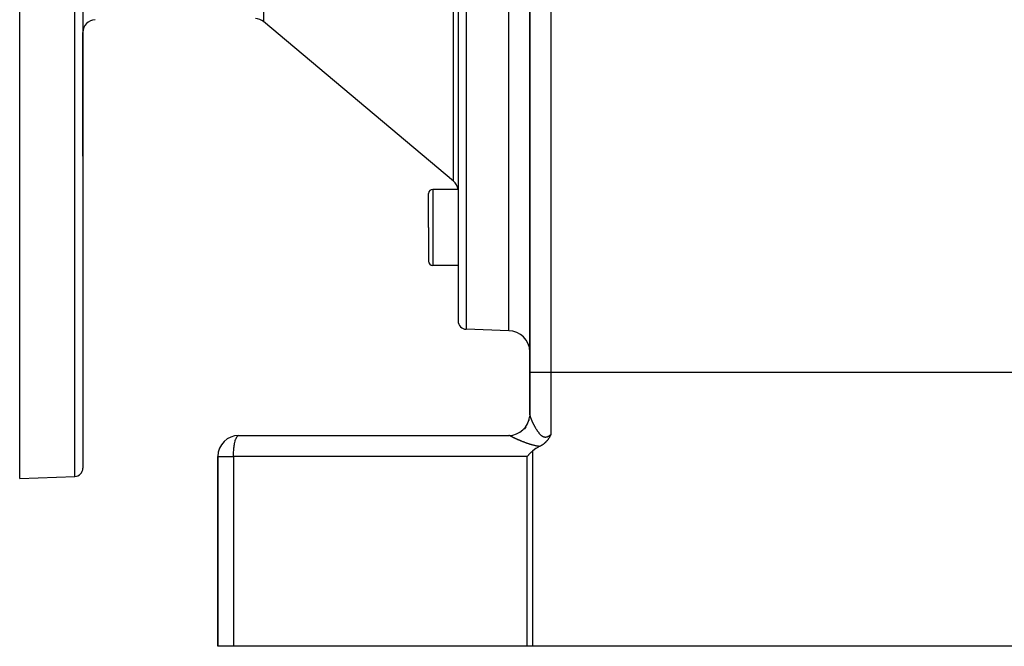
# Model space of a CAD drawing. Extents: x 24 to 1919, y -1157 to 406.
# Drawn here: x 988 to 1221, y -580 to -432 of the extents above; entities that cross this region are included whole.
import ezdxf

# ---------------------------------------------------------------- set-up
doc = ezdxf.new("R2010")
doc.units = 0
doc.linetypes.add('DASHED', pattern=[11.05, 8.7, -2.35])
doc.layers.get('0').update_dxf_attribs({"linetype": 'CONTINUOUS'})
doc.layers.add('NEVIDI', color=4, linetype='DASHED')

msp = doc.modelspace()

# ---------------------------------------------------------------- linework, layer by layer
at = {"color": 2}
for p, q in [((1108.5, -235.440681), (1108.5, -515.440681)), ((1108.5, -515.440681), (1108.5, -235.440681)), ((987.5, -540.640681), (987.5, -365.640681)), ((1002.5, -365.640681), (1002.5, -538.185492)), ((1002.5, -365.640681), (1002.5, -538.185492)), ((1091.5, -365.640681), (1091.5, -503.290254)), ((1091.5, -365.640681), (1091.5, -503.290254)), ((1103.5, -505.640681), (1103.5, -365.640681)), ((1090.428363, -470.179153), (1045.336452, -432.342547)), ((1002.5, -434.886955), (1002.5, -464.206698)), ((1002.5, -464.206698), (1002.5, -434.886955)), ((1091.5, -447.012638), (1091.5, -452.180113)), ((1091.5, -447.012638), (1091.5, -452.180113)), ((1108.5, -468.659703), (1108.5, -468.061566)), ((1108.5, -468.061566), (1108.5, -468.659703)), ((1084.5, -481.125622), (1084.5, -473.125622)), ((1084.5, -481.125622), (1084.5, -473.125622)), ((1091.5, -472.125622), (1085.5, -472.125622)), ((1084.5, -481.125622), (1084.5, -489.125622)), ((1084.5, -481.125622), (1084.5, -489.125622)), ((1091.5, -490.125622), (1085.5, -490.125622)), ((1103.5, -505.640681), (1093.430201, -505.289036)), ((1108.5, -515.440681), (1108.5, -525.548495)), ((1108.5, -525.548495), (1108.5, -515.440681)), ((1108.467548, -526.113325), (1108.467712, -526.11049)), ((1108.467642, -526.111252), (1108.469837, -526.091232)), ((1108.469287, -526.096113), (1108.467706, -526.109997)), ((1108.468971, -526.088731), (1108.469674, -526.076594)), ((1108.5, -525.584213), (1108.5, -525.58139)), ((1108.5, -525.676645), (1108.5, -525.703406)), ((1039.5, -530.440681), (1103.5, -530.440681)), ((1111.815685, -532.44949), (1111.736574, -532.510578)), ((1111.840612, -532.429713), (1111.815685, -532.44949)), ((1111.871257, -532.405042), (1111.840612, -532.429713)), ((1111.941056, -532.347327), (1111.871257, -532.405042)), ((1111.99564, -532.300657), (1111.941056, -532.347327)), ((1112.037745, -532.263707), (1111.99564, -532.300657)), ((1112.089955, -532.216729), (1112.037745, -532.263707)), ((1112.130939, -532.178912), (1112.089955, -532.216729)), ((1112.162092, -532.149601), (1112.130939, -532.178912)), ((1112.220479, -532.093293), (1112.162092, -532.149601)), ((1112.295506, -532.01812), (1112.220479, -532.093293)), ((1112.306446, -532.006886), (1112.295506, -532.01812)), ((1112.314393, -531.998681), (1112.306446, -532.006886)), ((1112.389194, -531.919601), (1112.314393, -531.998681)), ((1112.453198, -531.849184), (1112.389194, -531.919601)), ((1112.468709, -531.831723), (1112.453198, -531.849184)), ((1112.491216, -531.806103), (1112.468709, -531.831723)), ((1112.545277, -531.743175), (1112.491216, -531.806103)), ((1112.579842, -531.701882), (1112.545277, -531.743175)), ((1112.619212, -531.653819), (1112.579842, -531.701882)), ((1112.681436, -531.575517), (1112.619212, -531.653819)), ((1112.690695, -531.563611), (1112.681436, -531.575517)), ((1112.6961, -531.55663), (1112.690695, -531.563611)), ((1112.759835, -531.472528), (1112.6961, -531.55663)), ((1112.803169, -531.413419), (1112.759835, -531.472528)), ((1112.826754, -531.380573), (1112.803169, -531.413419)), ((1112.87089, -531.317809), (1112.826754, -531.380573)), ((1112.891904, -531.287328), (1112.87089, -531.317809)), ((1112.90245, -531.271884), (1112.891904, -531.287328)), ((1112.955286, -531.193032), (1112.90245, -531.271884)), ((1112.995195, -531.131828), (1112.955286, -531.193032)), ((1113.017253, -531.097392), (1112.995195, -531.131828)), ((1113.067075, -531.018041), (1113.017253, -531.097392)), ((1113.077998, -531.000351), (1113.067075, -531.018041)), ((1113.082528, -530.992982), (1113.077998, -531.000351)), ((1113.137525, -530.901987), (1113.082528, -530.992982)), ((1113.165024, -530.855389), (1113.137525, -530.901987)), ((1113.195725, -530.802506), (1113.165024, -530.855389)), ((1113.243038, -530.719217), (1113.195725, -530.802506)), ((1113.252846, -530.701677), (1113.243038, -530.719217)), ((1113.282141, -530.64873), (1113.252846, -530.701677)), ((1113.308968, -530.599515), (1113.282141, -530.64873)), ((1113.317408, -530.583889), (1113.308968, -530.599515)), ((1113.364298, -530.495865), (1113.317408, -530.583889)), ((1113.388815, -530.449047), (1113.364298, -530.495865)), ((1113.419035, -530.390628), (1113.388815, -530.449047)), ((1113.457865, -530.31449), (1113.419035, -530.390628)), ((1113.473236, -530.284038), (1113.457865, -530.31449)), ((1113.500005, -530.230625), (1113.473236, -530.284038)), ((1108.309883, -534.984822), (1108.780526, -534.515149)), ((1108.780526, -534.515149), (1108.93683, -534.361742)), ((1108.93683, -534.361742), (1109.158262, -534.146586)), ((1109.629873, -533.755804), (1109.158262, -534.146586)), ((1109.951633, -533.539115), (1109.629873, -533.755804)), ((1110.384246, -533.286851), (1109.951633, -533.539115)), ((1110.593968, -533.176674), (1110.384246, -533.286851)), ((1110.830814, -533.059784), (1110.593968, -533.176674)), ((1110.891006, -533.030589), (1110.830812, -533.059788)), ((1110.96638, -532.992722), (1110.891006, -533.030589)), ((1111.024922, -532.962288), (1110.96638, -532.992722)), ((1111.099333, -532.922277), (1111.024922, -532.962288)), ((1111.154521, -532.891619), (1111.099333, -532.922277)), ((1111.197166, -532.86734), (1111.154521, -532.891619)), ((1111.279452, -532.819001), (1111.197166, -532.86734)), ((1111.379927, -532.757206), (1111.279452, -532.819001)), ((1111.400082, -532.744429), (1111.379927, -532.757206)), ((1111.416092, -532.734187), (1111.400082, -532.744429)), ((1111.516265, -532.668173), (1111.416092, -532.734187)), ((1111.622469, -532.594412), (1111.516265, -532.668173)), ((1111.628428, -532.590154), (1111.622469, -532.594412)), ((1111.63578, -532.584882), (1111.628428, -532.590154)), ((1111.736574, -532.510578), (1111.63578, -532.584882)), ((1034.5, -535.440681), (1034.5, -580.440681)), ((1034.5, -580.440681), (1034.5, -535.440681)), ((1107.864167, -535.440681), (1108.232833, -535.062841)), ((1108.232833, -535.062841), (1108.309883, -534.984822)), ((987.5, -540.640681), (1000.569799, -540.184273)), ((1038.205905, -580.440681), (1034.5, -580.440681)), ((1107.864167, -580.440681), (1038.205905, -580.440681)), ((1109.158262, -580.440681), (1107.864167, -580.440681)), ((1226.5, -580.440681), (1109.158262, -580.440681))]:
    msp.add_line(p, q, dxfattribs=at)
for centre, radius, start, end in [((1005.5, -434.886955), 3, 92, 180), ((1043.408089, -434.640681), 3, 50, 90), ((1088.5, -472.477286), 3, 6.737069, 50), ((1085.5, -473.125622), 1, 90, 180), ((1085.5, -489.125622), 1, 180, 270), ((1093.5, -503.290254), 2, 180, 268), ((1103.5, -510.640681), 5, 0, 90), ((1103.5, -525.440681), 5, 358.522148, 360), ((1103.5, -525.440681), 5, 270, 354.768907), ((1039.5, -535.440681), 5, 90, 180), ((1000.5, -538.185492), 2, 272, 360)]:
    msp.add_arc(centre, radius, start, end, dxfattribs=at)
at = {"layer": 'NEVIDI', "color": 7, "linetype": 'CONTINUOUS'}
for p, q in [((1113.5, -235.440681), (1113.5, -515.440681)), ((1000.569799, -540.184273), (1000.569799, -365.640681)), ((1045.336452, -365.640681), (1045.336452, -432.342547)), ((1093.430201, -365.640681), (1093.430201, -505.289036)), ((1090.428363, -470.179153), (1090.428363, -422.466818)), ((1085.5, -472.125622), (1085.5, -481.125622)), ((1085.5, -481.125622), (1085.5, -490.125622)), ((1108.5, -515.440681), (1113.5, -515.440681)), ((1113.5, -515.440681), (1113.5, -530.230627)), ((1113.5, -515.440681), (1334.5, -515.440681)), ((1108.351574, -526.7455), (1108.333284, -526.802788)), ((1108.5, -525.548495), (1108.500003, -525.549945)), ((1108.500003, -525.549945), (1108.500032, -525.553653)), ((1108.500032, -525.553653), (1108.501073, -525.580067)), ((1108.501073, -525.580067), (1108.501353, -525.584213)), ((1108.501353, -525.584213), (1108.504063, -525.613562)), ((1108.504063, -525.613562), (1108.504589, -525.618143)), ((1108.504589, -525.618143), (1108.508942, -525.650347)), ((1108.508942, -525.650347), (1108.509709, -525.655341)), ((1108.509709, -525.655341), (1108.515681, -525.69034)), ((1108.515681, -525.69034), (1108.51668, -525.695703)), ((1108.51668, -525.695703), (1108.524244, -525.733402)), ((1108.524244, -525.733402), (1108.525488, -525.739217)), ((1108.525488, -525.739217), (1108.534617, -525.77953)), ((1108.534617, -525.77953), (1108.536097, -525.785746)), ((1108.536097, -525.785746), (1108.539764, -525.800838)), ((1108.539764, -525.800838), (1108.546794, -525.82871)), ((1108.546794, -525.82871), (1108.548504, -525.835306)), ((1108.548504, -525.835306), (1108.560758, -525.88087)), ((1108.560758, -525.88087), (1108.562691, -525.887819)), ((1108.562691, -525.887819), (1108.576474, -525.935874)), ((1108.576474, -525.935874), (1108.578636, -525.943201)), ((1108.578636, -525.943201), (1108.593918, -525.993634)), ((1108.593918, -525.993634), (1108.596302, -526.001309)), ((1108.596302, -526.001309), (1108.613073, -526.05408)), ((1108.613073, -526.05408), (1108.615649, -526.062014)), ((1108.615649, -526.062014), (1108.633869, -526.116999)), ((1108.633869, -526.116999), (1108.636652, -526.125241)), ((1108.636652, -526.125241), (1108.656258, -526.18226)), ((1108.656258, -526.18226), (1108.658423, -526.188452)), ((1108.658423, -526.188452), (1108.659282, -526.190906)), ((1108.659282, -526.190906), (1108.680231, -526.24985)), ((1108.680231, -526.24985), (1108.683445, -526.258756)), ((1108.683445, -526.258756), (1108.705688, -526.319511)), ((1108.705688, -526.319511), (1108.709062, -526.328602)), ((1108.709062, -526.328602), (1108.732597, -526.391177)), ((1108.732597, -526.391177), (1108.736143, -526.400489)), ((1108.736143, -526.400489), (1108.76091, -526.464726)), ((1108.76091, -526.464726), (1108.764685, -526.474402)), ((1108.764685, -526.474402), (1108.790657, -526.540225)), ((1108.790657, -526.540225), (1108.794604, -526.550121)), ((1108.794604, -526.550121), (1108.821812, -526.617593)), ((1108.821812, -526.617593), (1108.8259, -526.627625)), ((1108.8259, -526.627625), (1108.854101, -526.696137)), ((1108.854101, -526.696137), (1108.854307, -526.696634)), ((1108.854307, -526.696634), (1108.85862, -526.707006)), ((1108.85862, -526.707006), (1108.888222, -526.777518)), ((1108.888222, -526.777518), (1108.892662, -526.787992)), ((1108.892662, -526.787992), (1108.923495, -526.860068)), ((1108.923495, -526.860068), (1108.928114, -526.870768)), ((1108.928114, -526.870768), (1108.960111, -526.944222)), ((1108.960111, -526.944222), (1108.9649, -526.95512)), ((1108.9649, -526.95512), (1108.998073, -527.029956)), ((1108.998073, -527.029956), (1109.003099, -527.041198)), ((1109.003099, -527.041198), (1109.037426, -527.117331)), ((1109.037426, -527.117331), (1109.042619, -527.128753)), ((1109.042619, -527.128753), (1109.078152, -527.206256)), ((1109.078152, -527.206256), (1109.083516, -527.217862)), ((1109.083516, -527.217862), (1109.120134, -527.296436)), ((1109.120134, -527.296436), (1109.123706, -527.304043)), ((1109.123706, -527.304043), (1109.125688, -527.308259)), ((1109.125688, -527.308259), (1109.163346, -527.387779)), ((1109.163346, -527.387779), (1109.169008, -527.399642)), ((1109.169008, -527.399642), (1109.207732, -527.480133)), ((1109.207732, -527.480133), (1109.213568, -527.49217)), ((1109.213568, -527.49217), (1109.253206, -527.57329)), ((1109.253206, -527.57329), (1109.259178, -527.585419)), ((1109.259178, -527.585419), (1109.299736, -527.667156)), ((1109.299736, -527.667156), (1109.30584, -527.679365)), ((1109.30584, -527.679365), (1109.347314, -527.761677)), ((1109.347314, -527.761677), (1109.353537, -527.773934)), ((1109.353537, -527.773934), (1109.395897, -527.856721)), ((1107.11169, -528.971377), (1107.101914, -528.981456)), ((1107.522756, -528.487987), (1107.125384, -528.957159)), ((1109.395897, -527.856721), (1109.402263, -527.869067)), ((1109.402263, -527.869067), (1109.445531, -527.952331)), ((1109.445531, -527.952331), (1109.452026, -527.964732)), ((1109.452026, -527.964732), (1109.462891, -527.985421)), ((1109.462891, -527.985421), (1109.496244, -528.048499)), ((1109.496244, -528.048499), (1109.502877, -528.060967)), ((1109.502877, -528.060967), (1109.547975, -528.145054)), ((1109.547975, -528.145054), (1109.554757, -528.157597)), ((1109.554757, -528.157597), (1109.600771, -528.242013)), ((1109.600771, -528.242013), (1109.60768, -528.254585)), ((1109.60768, -528.254585), (1109.654625, -528.339298)), ((1109.654625, -528.339298), (1109.6616, -528.351779)), ((1109.6616, -528.351779), (1109.709489, -528.436752)), ((1109.709489, -528.436752), (1109.716687, -528.449414)), ((1109.716687, -528.449414), (1109.765459, -528.534471)), ((1109.765459, -528.534471), (1109.772799, -528.547161)), ((1109.772799, -528.547161), (1109.822512, -528.632326)), ((1109.822512, -528.632326), (1109.829994, -528.645028)), ((1109.829994, -528.645028), (1109.866181, -528.70603)), ((1109.866181, -528.70603), (1109.880645, -528.730211)), ((1109.880645, -528.730211), (1109.888315, -528.74299)), ((1109.888315, -528.74299), (1109.939929, -528.828139)), ((1109.939929, -528.828139), (1109.947687, -528.840812)), ((1109.947687, -528.840812), (1110.00035, -528.925974)), ((1110.00035, -528.925974), (1110.008266, -528.938644)), ((1110.008266, -528.938644), (1110.061926, -529.023621)), ((1110.061926, -529.023621), (1110.069989, -529.036252)), ((1110.069989, -529.036252), (1110.124639, -529.120899)), ((1110.124639, -529.120899), (1110.132857, -529.133481)), ((1110.132857, -529.133481), (1110.188603, -529.217813)), ((1110.188603, -529.217813), (1110.196976, -529.230325)), ((1110.196976, -529.230325), (1110.253826, -529.314205)), ((1110.253826, -529.314205), (1110.262376, -529.326658)), ((1110.262376, -529.326658), (1110.320331, -529.409937)), ((1110.320331, -529.409937), (1110.327425, -529.419995)), ((1110.327425, -529.419995), (1110.329019, -529.422251)), ((1110.329019, -529.422251), (1110.388074, -529.504766)), ((1110.388074, -529.504766), (1110.396947, -529.516986)), ((1110.396947, -529.516986), (1110.457049, -529.598506)), ((1110.457049, -529.598506), (1110.466065, -529.610547)), ((1110.466065, -529.610547), (1110.527186, -529.69088)), ((1110.527186, -529.69088), (1110.536349, -529.702728)), ((1110.536349, -529.702728), (1110.598393, -529.781579)), ((1110.598393, -529.781579), (1110.607694, -529.793192)), ((1110.607694, -529.793192), (1110.67068, -529.870377)), ((1110.67068, -529.870377), (1110.680128, -529.881734)), ((1110.680128, -529.881734), (1110.744147, -529.957144)), ((1110.744147, -529.957144), (1110.753768, -529.968243)), ((1110.753768, -529.968243), (1110.81895, -530.0418)), ((1110.81895, -530.0418), (1110.828677, -530.052531)), ((1110.828677, -530.052531), (1110.838935, -530.063776)), ((1110.838935, -530.063776), (1110.895005, -530.123968)), ((1110.895005, -530.123968), (1110.904964, -530.134431)), ((1110.904964, -530.134431), (1110.972385, -530.203438)), ((1038.429095, -532.63359), (1038.49212, -532.304504)), ((1038.49212, -532.304504), (1038.529056, -532.135127)), ((1038.529056, -532.135127), (1038.603559, -531.834629)), ((1038.603559, -531.834629), (1038.64446, -531.689239)), ((1038.64446, -531.689239), (1038.729563, -531.42334)), ((1038.729563, -531.42334), (1038.773471, -531.30302)), ((1038.773471, -531.30302), (1038.868042, -531.077413)), ((1038.868042, -531.077413), (1038.914039, -530.98261)), ((1038.914039, -530.98261), (1039.016824, -530.802268)), ((1039.016824, -530.802268), (1039.063926, -530.733108)), ((1039.063926, -530.733108), (1039.173455, -530.60248)), ((1039.173455, -530.60248), (1039.220749, -530.55848)), ((1039.220749, -530.55848), (1039.335386, -530.481298)), ((1039.335386, -530.481298), (1039.382013, -530.461505)), ((1039.382013, -530.461505), (1039.5, -530.440681)), ((1103.582481, -530.450853), (1103.499997, -530.440681)), ((1103.595014, -530.454182), (1103.582481, -530.450853)), ((1103.617972, -530.461506), (1103.595014, -530.454182)), ((1103.679161, -530.488831), (1103.617972, -530.461506)), ((1103.689515, -530.494588), (1103.679161, -530.488831)), ((1103.690776, -530.495314), (1103.689516, -530.494588)), ((1103.713728, -530.508387), (1103.690776, -530.495314)), ((1103.717331, -530.510415), (1103.713728, -530.508387)), ((1103.743388, -530.524931), (1103.717331, -530.510415)), ((1103.747457, -530.527176), (1103.743388, -530.524931)), ((1103.776605, -530.543119), (1103.747457, -530.527176)), ((1103.781118, -530.545568), (1103.776605, -530.543119)), ((1103.80505, -530.558475), (1103.781118, -530.545568)), ((1103.813298, -530.562897), (1103.80505, -530.558475)), ((1103.818266, -530.565553), (1103.813298, -530.562897)), ((1103.853469, -530.584253), (1103.818266, -530.565553)), ((1103.858857, -530.587098), (1103.853469, -530.584253)), ((1103.897025, -530.607133), (1103.858857, -530.587098)), ((1103.902852, -530.610175), (1103.897025, -530.607133)), ((1103.943959, -530.631523), (1103.902852, -530.610175)), ((1103.950215, -530.634756), (1103.943959, -530.631523)), ((1103.994224, -530.657393), (1103.950215, -530.634756)), ((1104.000915, -530.660819), (1103.994224, -530.657393)), ((1104.047815, -530.684734), (1104.000915, -530.660819)), ((1104.054916, -530.68834), (1104.047815, -530.684734)), ((1104.104587, -530.713467), (1104.054916, -530.68834)), ((1104.112118, -530.717263), (1104.104587, -530.713467)), ((1104.143624, -530.733102), (1104.112118, -530.717263)), ((1104.16449, -530.743559), (1104.143624, -530.733102)), ((1104.172386, -530.74751), (1104.16449, -530.743559)), ((1104.22738, -530.774926), (1104.172386, -530.74751)), ((1104.235639, -530.779029), (1104.22738, -530.774926)), ((1104.293058, -530.807452), (1104.235639, -530.779029)), ((1104.301665, -530.811697), (1104.293058, -530.807452)), ((1104.361416, -530.841066), (1104.301665, -530.811697)), ((1104.370379, -530.845456), (1104.361416, -530.841066)), ((1104.432422, -530.875737), (1104.370379, -530.845456)), ((1104.441692, -530.880245), (1104.432422, -530.875737)), ((1104.506046, -530.911435), (1104.441692, -530.880245)), ((1104.515661, -530.916079), (1104.506046, -530.911435)), ((1104.582193, -530.9481), (1104.515661, -530.916079)), ((1104.592142, -530.952872), (1104.582193, -530.9481)), ((1104.654327, -530.982605), (1104.592142, -530.952872)), ((1104.660829, -530.985704), (1104.654327, -530.982605)), ((1104.671065, -530.99058), (1104.660829, -530.985704)), ((1104.741878, -531.024198), (1104.671065, -530.99058)), ((1104.752581, -531.029262), (1104.741878, -531.024198)), ((1104.825553, -531.063667), (1104.752581, -531.029262)), ((1104.836534, -531.068826), (1104.825553, -531.063667)), ((1104.911495, -531.103927), (1104.836534, -531.068826)), ((1104.922832, -531.109217), (1104.911495, -531.103927)), ((1104.999948, -531.145079), (1104.922832, -531.109217)), ((1105.011605, -531.150481), (1104.999948, -531.145079)), ((1105.090858, -531.187083), (1105.011605, -531.150481)), ((1105.102794, -531.192576), (1105.090858, -531.187083)), ((1105.18409, -531.229856), (1105.102794, -531.192576)), ((1105.196365, -531.235465), (1105.18409, -531.229856)), ((1105.279807, -531.273451), (1105.196365, -531.235465)), ((1105.292245, -531.279092), (1105.279807, -531.273451)), ((1105.345129, -531.303015), (1105.292245, -531.279092)), ((1105.377729, -531.317714), (1105.345129, -531.303015)), ((1105.390465, -531.323446), (1105.377729, -531.317714)), ((1105.477823, -531.36261), (1105.390465, -531.323446)), ((1105.490972, -531.368481), (1105.477823, -531.36261)), ((1105.580202, -531.408166), (1105.490972, -531.368481)), ((1105.593644, -531.414121), (1105.580202, -531.408166)), ((1105.684662, -531.454271), (1105.593644, -531.414121)), ((1105.698368, -531.460293), (1105.684662, -531.454271)), ((1105.79105, -531.500836), (1105.698368, -531.460293)), ((1105.804998, -531.506911), (1105.79105, -531.500836)), ((1105.899257, -531.547788), (1105.804998, -531.506911)), ((1105.913381, -531.553886), (1105.899257, -531.547788)), ((1106.009056, -531.595003), (1105.913381, -531.553886)), ((1106.023443, -531.601158), (1106.009056, -531.595003)), ((1106.120596, -531.642517), (1106.023443, -531.601158)), ((1106.135204, -531.648706), (1106.120596, -531.642517)), ((1106.231344, -531.689238), (1106.135204, -531.648706)), ((1106.233897, -531.690309), (1106.231344, -531.689238)), ((1106.248686, -531.696512), (1106.233897, -531.690309)), ((1106.348858, -531.738312), (1106.248686, -531.696512)), ((1106.363917, -531.744563), (1106.348858, -531.738312)), ((1106.465777, -531.786622), (1106.363917, -531.744563)), ((1106.480942, -531.79285), (1106.465777, -531.786622)), ((1106.584188, -531.835014), (1106.480942, -531.79285)), ((1106.599706, -531.841315), (1106.584188, -531.835014)), ((1106.704534, -531.883633), (1106.599706, -531.841315)), ((1106.720289, -531.889955), (1106.704534, -531.883633)), ((1106.826819, -531.932443), (1106.720289, -531.889955)), ((1106.842639, -531.938713), (1106.826819, -531.932443)), ((1106.95068, -531.981258), (1106.842639, -531.938713)), ((1106.966887, -531.987598), (1106.95068, -531.981258)), ((1107.076473, -532.03017), (1106.966887, -531.987598)), ((1107.092942, -532.036523), (1107.076473, -532.03017)), ((1107.204166, -532.079116), (1107.092942, -532.036523)), ((1107.220865, -532.085463), (1107.204166, -532.079116)), ((1107.333906, -532.128101), (1107.220865, -532.085463)), ((1107.350657, -532.13437), (1107.333906, -532.128101)), ((1107.352694, -532.135131), (1107.350657, -532.13437)), ((1107.465222, -532.176899), (1107.352694, -532.135131)), ((1107.482419, -532.18323), (1107.465222, -532.176899)), ((1107.598715, -532.225669), (1107.482419, -532.18323)), ((1107.616191, -532.23199), (1107.598715, -532.225669)), ((1107.734335, -532.274326), (1107.616191, -532.23199)), ((1107.752104, -532.280633), (1107.734335, -532.274326)), ((1107.872191, -532.322841), (1107.752104, -532.280633)), ((1107.890253, -532.329126), (1107.872191, -532.322841)), ((1108.012295, -532.371138), (1107.890253, -532.329126)), ((1108.030619, -532.377377), (1108.012295, -532.371138)), ((1108.154502, -532.419073), (1108.030619, -532.377377)), ((1108.17313, -532.425269), (1108.154502, -532.419073)), ((1108.299044, -532.46663), (1108.17313, -532.425269)), ((1108.317711, -532.472684), (1108.299044, -532.46663)), ((1108.445142, -532.513469), (1108.317711, -532.472684)), ((1110.972385, -530.203438), (1110.982522, -530.213535)), ((1110.982522, -530.213535), (1111.051215, -530.279994)), ((1111.051215, -530.279994), (1111.061514, -530.289659)), ((1111.061514, -530.289659), (1111.131596, -530.353333)), ((1111.131596, -530.353333), (1111.142125, -530.362579)), ((1111.142125, -530.362579), (1111.213678, -530.423182)), ((1111.213678, -530.423182), (1111.224454, -530.431969)), ((1111.224454, -530.431969), (1111.297445, -530.489115)), ((1111.297445, -530.489115), (1111.308419, -530.497347)), ((1111.308419, -530.497347), (1111.38277, -530.550624)), ((1111.38277, -530.550624), (1111.392936, -530.557568)), ((1111.392936, -530.557568), (1111.393907, -530.558228)), ((1111.393907, -530.558228), (1111.469604, -530.60727)), ((1111.469604, -530.60727), (1111.48096, -530.614228)), ((1111.48096, -530.614228), (1111.557758, -530.658517)), ((1111.557758, -530.658517), (1111.569277, -530.664741)), ((1111.569277, -530.664741), (1111.647176, -530.703926)), ((1111.647176, -530.703926), (1111.658775, -530.709324)), ((1111.658775, -530.709324), (1111.737486, -530.742959)), ((1111.737486, -530.742959), (1111.749273, -530.747546)), ((1111.749273, -530.747546), (1111.828993, -530.77549)), ((1111.828993, -530.77549), (1111.840925, -530.77921)), ((1111.840925, -530.77921), (1111.921664, -530.801223)), ((1111.921664, -530.801223), (1111.933639, -530.804019)), ((1111.933639, -530.804019), (1111.980366, -530.813771)), ((1111.980366, -530.813771), (1112.015641, -530.819912)), ((1112.015641, -530.819912), (1112.027771, -530.821782)), ((1112.027771, -530.821782), (1112.110939, -530.83127)), ((1112.110939, -530.83127), (1112.123206, -530.832178)), ((1112.123206, -530.832178), (1112.207037, -530.835009)), ((1112.207037, -530.835009), (1112.21952, -530.83493)), ((1112.21952, -530.83493), (1112.303652, -530.831071)), ((1112.303652, -530.831071), (1112.316096, -530.83001)), ((1112.316096, -530.83001), (1112.400062, -530.819588)), ((1112.400062, -530.819588), (1112.41237, -530.817585)), ((1112.41237, -530.817585), (1112.496139, -530.800796)), ((1112.496139, -530.800796), (1112.508571, -530.79784)), ((1112.508571, -530.79784), (1112.592188, -530.77491)), ((1112.592188, -530.77491), (1112.604479, -530.771098)), ((1112.604479, -530.771098), (1112.688164, -530.742208)), ((1112.688164, -530.742208), (1112.700422, -530.737553)), ((1112.700422, -530.737553), (1112.78401, -530.703007)), ((1112.78401, -530.703007), (1112.796303, -530.69752)), ((1112.796303, -530.69752), (1112.879942, -530.657493)), ((1112.879942, -530.657493), (1112.89221, -530.651233)), ((1112.89221, -530.651233), (1112.975618, -530.606124)), ((1112.975618, -530.606124), (1112.987937, -530.599091)), ((1112.987937, -530.599091), (1113.070781, -530.54939)), ((1113.070781, -530.54939), (1113.08307, -530.541666)), ((1113.08307, -530.541666), (1113.165051, -530.487879)), ((1113.165051, -530.487879), (1113.177202, -530.479578)), ((1113.177202, -530.479578), (1113.218213, -530.450953)), ((1113.218213, -530.450953), (1113.258547, -530.421899)), ((1113.258547, -530.421899), (1113.270581, -530.413061)), ((1113.270581, -530.413061), (1113.351099, -530.35198)), ((1113.351099, -530.35198), (1113.363027, -530.342651)), ((1113.363027, -530.342651), (1113.442974, -530.278331)), ((1113.442974, -530.278331), (1113.454838, -530.268528)), ((1113.454838, -530.268528), (1113.5, -530.230627)), ((1038.211295, -534.984816), (1038.224085, -534.605509)), ((1038.224085, -534.605509), (1038.236394, -534.361737)), ((1038.236394, -534.361737), (1038.261946, -533.985212)), ((1038.261946, -533.985212), (1038.28159, -533.75582)), ((1038.28159, -533.75582), (1038.319911, -533.388652)), ((1038.319911, -533.388652), (1038.346166, -533.1767)), ((1038.346166, -533.1767), (1038.397056, -532.825332)), ((1038.397056, -532.825332), (1038.429095, -532.63359)), ((1108.464272, -532.519508), (1108.445142, -532.513469)), ((1108.593588, -532.559754), (1108.464272, -532.519508)), ((1108.612758, -532.565633), (1108.593588, -532.559754)), ((1108.743714, -532.605169), (1108.612758, -532.565633)), ((1108.763108, -532.61093), (1108.743714, -532.605169)), ((1108.840236, -532.6336), (1108.763108, -532.61093)), ((1108.896025, -532.649753), (1108.840236, -532.6336)), ((1108.915699, -532.6554), (1108.896025, -532.649753)), ((1109.050309, -532.693338), (1108.915699, -532.6554)), ((1109.070274, -532.69886), (1109.050309, -532.693338)), ((1109.206637, -532.735848), (1109.070274, -532.69886)), ((1109.158262, -534.146586), (1109.158262, -580.440681)), ((1109.227037, -532.74127), (1109.206637, -532.735848)), ((1109.365381, -532.777249), (1109.227037, -532.74127)), ((1109.385951, -532.782477), (1109.365381, -532.777249)), ((1109.526407, -532.817293), (1109.385951, -532.782477)), ((1109.547262, -532.822329), (1109.526407, -532.817293)), ((1109.689895, -532.855816), (1109.547262, -532.822329)), ((1109.711081, -532.860646), (1109.689895, -532.855816)), ((1109.855914, -532.892638), (1109.711081, -532.860646)), ((1109.877453, -532.897242), (1109.855914, -532.892638)), ((1110.024659, -532.927619), (1109.877453, -532.897242)), ((1110.046538, -532.931971), (1110.024659, -532.927619)), ((1110.196173, -532.960596), (1110.046538, -532.931971)), ((1110.218418, -532.964681), (1110.196173, -532.960596)), ((1110.370522, -532.991427), (1110.218418, -532.964681)), ((1110.393157, -532.995231), (1110.370522, -532.991427)), ((1110.547864, -533.019997), (1110.393157, -532.995231)), ((1110.570833, -533.023491), (1110.547864, -533.019997)), ((1110.72812, -533.046162), (1110.570833, -533.023491)), ((1110.751516, -533.049347), (1110.72812, -533.046162)), ((1110.830814, -533.059784), (1110.751516, -533.049347)), ((1034.5, -535.440681), (1038.205905, -535.440681)), ((1038.205905, -535.440681), (1038.206954, -535.239375)), ((1107.864167, -535.440681), (1038.205905, -535.440681)), ((1038.205905, -535.440681), (1038.205905, -580.440681)), ((1038.206954, -535.239375), (1038.211295, -534.984816)), ((1107.864167, -580.440681), (1107.864167, -535.440681))]:
    msp.add_line(p, q, dxfattribs=at)

doc.saveas('drawing.dxf')
